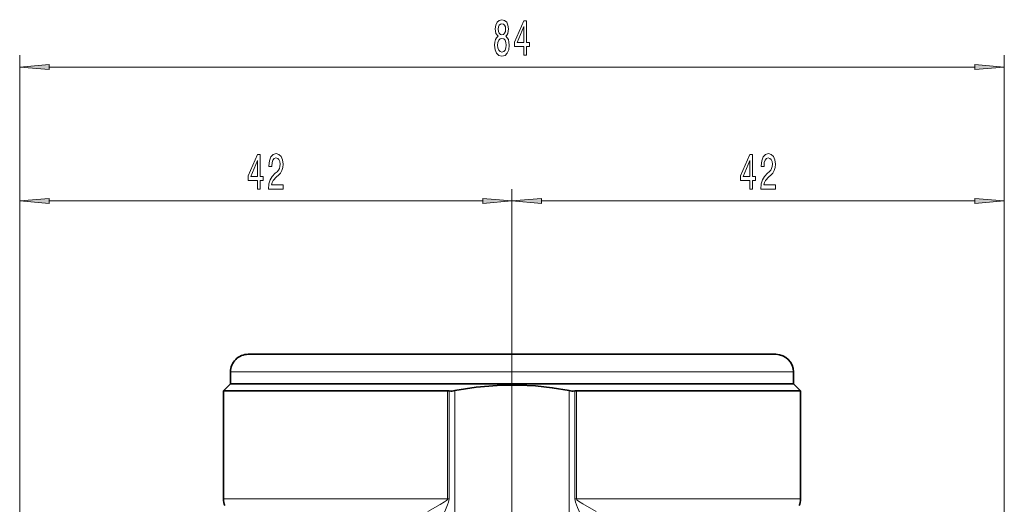
# Model space of a CAD drawing. Extents: x 0 to 420, y 0 to 297.
# Drawn here: x 97 to 181, y 186 to 227 of the extents above; entities that cross this region are included whole.
import ezdxf

# ---------------------------------------------------------------- set-up
doc = ezdxf.new("R2010")
doc.units = 0
doc.linetypes.add('DASHDOT', pattern=[18.5, 12, -3, 0.5, -3])

msp = doc.modelspace()

# ---------------------------------------------------------------- linework, layer by layer
at = {"color": 7, "lineweight": 13}
for p, q in [((96.925, 179.218), (96.925, 223.955)), ((180.525, 179.218), (180.525, 223.955)), ((99.416, 222.955), (178.035, 222.955)), ((96.925, 179.218), (96.925, 212.585)), ((138.725, 190.269), (138.725, 212.585)), ((138.725, 190.269), (138.725, 212.585)), ((180.525, 177.29), (180.525, 212.585)), ((99.416, 211.585), (136.235, 211.585)), ((141.216, 211.585), (178.035, 211.585)), ((114.825, 197.068), (114.832, 197.068)), ((114.832, 197.068), (162.625, 197.068)), ((133.256, 186.289), (133.256, 195.468)), ((133.398, 186.289), (133.398, 195.46)), ((133.876, 166.55), (133.876, 195.483)), ((143.574, 166.55), (143.574, 195.483)), ((144.052, 195.46), (144.052, 186.289)), ((144.194, 195.468), (144.194, 186.289)), ((114.225, 186.289), (133.256, 186.289)), ((133.398, 186.289), (133.256, 186.289)), ((144.052, 186.289), (144.194, 186.289)), ((144.194, 186.289), (160.226, 186.289)), ((163.225, 186.289), (160.226, 186.289))]:
    msp.add_line(p, q, dxfattribs=at)
at = {"color": 7, "lineweight": 35}
for p, q in [((116.325, 198.568), (116.331, 198.568)), ((116.331, 198.568), (161.125, 198.568)), ((114.825, 197.068), (114.825, 196.068)), ((162.625, 197.068), (162.625, 196.068)), ((114.825, 196.068), (114.225, 195.468)), ((114.825, 196.068), (114.832, 196.068)), ((114.832, 196.068), (159.699, 196.068)), ((159.699, 196.068), (162.625, 196.068)), ((162.625, 196.068), (163.225, 195.468)), ((114.225, 195.468), (133.256, 195.468)), ((114.225, 195.468), (114.225, 186.289)), ((144.194, 195.468), (160.226, 195.468)), ((160.226, 195.468), (163.225, 195.468)), ((163.225, 195.468), (163.225, 186.289))]:
    msp.add_line(p, q, dxfattribs=at)
at = {"color": 7, "linetype": 'DASHDOT', "lineweight": 13, "ltscale": 0.093494}
msp.add_line((138.725, 198.879), (138.725, 195.139), dxfattribs=at)
at = {"color": 7, "linetype": 'DASHDOT', "lineweight": 13}
msp.add_line((138.725, 190.269), (138.725, 105.91), dxfattribs=at)
at = {"color": 7, "lineweight": 13}
for points in [[(137.548, 225.572), (137.415, 225.451), (137.325, 225.282), (137.268, 225.071), (137.249, 224.816), (137.291, 224.431), (137.41, 224.133), (137.605, 223.942), (137.869, 223.869), (138.131, 223.942), (138.326, 224.133), (138.445, 224.431), (138.489, 224.816), (138.468, 225.071), (138.414, 225.282), (138.321, 225.451), (138.191, 225.572), (138.295, 225.676), (138.367, 225.818), (138.411, 225.991), (138.427, 226.203), (138.385, 226.51), (138.277, 226.756), (138.1, 226.916), (137.869, 226.977), (137.636, 226.916), (137.46, 226.756), (137.348, 226.51), (137.309, 226.203), (137.322, 225.991), (137.366, 225.818)], [(137.556, 226.169), (137.576, 226.359), (137.639, 226.506), (137.737, 226.596), (137.869, 226.631), (137.999, 226.596), (138.098, 226.506), (138.16, 226.359), (138.183, 226.169), (138.16, 225.974), (138.098, 225.823), (137.999, 225.723), (137.869, 225.693), (137.737, 225.728), (137.639, 225.823), (137.576, 225.974)], [(139.723, 223.955), (139.957, 223.955), (139.957, 224.699), (140.214, 224.699), (140.214, 225.045), (139.957, 225.045), (139.957, 226.89), (139.721, 226.89), (138.932, 225.079), (138.932, 224.699), (139.723, 224.699)], [(139.15, 225.045), (139.723, 226.389), (139.723, 225.045)], [(137.498, 224.824), (137.522, 225.053), (137.597, 225.226), (137.714, 225.339), (137.869, 225.377), (138.022, 225.339), (138.139, 225.226), (138.214, 225.053), (138.24, 224.824), (138.214, 224.578), (138.139, 224.392), (138.022, 224.271), (137.869, 224.232), (137.714, 224.271), (137.597, 224.392), (137.522, 224.578)], [(99.416, 223.173), (96.925, 222.955), (99.416, 222.737)], [(178.035, 222.737), (180.525, 222.955), (178.035, 223.173)], [(117.112, 212.585), (117.345, 212.585), (117.345, 213.329), (117.602, 213.329), (117.602, 213.674), (117.345, 213.674), (117.345, 215.52), (117.109, 215.52), (116.321, 213.709), (116.321, 213.329), (117.112, 213.329)], [(116.539, 213.674), (117.112, 215.019), (117.112, 213.674)], [(118.048, 212.585), (119.285, 212.585), (119.285, 212.957), (118.307, 212.957), (118.362, 213.16), (118.455, 213.329), (118.743, 213.635), (118.896, 213.765), (119.067, 213.951), (119.189, 214.167), (119.259, 214.422), (119.285, 214.712), (119.241, 215.075), (119.119, 215.36), (118.932, 215.542), (118.691, 215.607), (118.442, 215.533), (118.253, 215.33), (118.131, 215.006), (118.089, 214.578), (118.089, 214.517), (118.325, 214.517), (118.325, 214.552), (118.349, 214.846), (118.419, 215.062), (118.53, 215.2), (118.678, 215.248), (118.829, 215.205), (118.94, 215.097), (119.013, 214.928), (119.039, 214.716), (119.02, 214.517), (118.971, 214.349), (118.888, 214.202), (118.774, 214.072), (118.621, 213.934), (118.367, 213.666), (118.188, 213.38), (118.082, 213.035), (118.048, 212.598)], [(158.912, 212.585), (159.145, 212.585), (159.145, 213.329), (159.402, 213.329), (159.402, 213.674), (159.145, 213.674), (159.145, 215.52), (158.909, 215.52), (158.121, 213.709), (158.121, 213.329), (158.912, 213.329)], [(158.339, 213.674), (158.912, 215.019), (158.912, 213.674)], [(159.848, 212.585), (161.085, 212.585), (161.085, 212.957), (160.107, 212.957), (160.162, 213.16), (160.255, 213.329), (160.543, 213.635), (160.696, 213.765), (160.867, 213.951), (160.989, 214.167), (161.059, 214.422), (161.085, 214.712), (161.041, 215.075), (160.919, 215.36), (160.732, 215.542), (160.491, 215.607), (160.242, 215.533), (160.053, 215.33), (159.931, 215.006), (159.889, 214.578), (159.889, 214.517), (160.125, 214.517), (160.125, 214.552), (160.149, 214.846), (160.219, 215.062), (160.33, 215.2), (160.478, 215.248), (160.629, 215.205), (160.74, 215.097), (160.813, 214.928), (160.839, 214.716), (160.82, 214.517), (160.771, 214.349), (160.688, 214.202), (160.574, 214.072), (160.421, 213.934), (160.167, 213.666), (159.988, 213.38), (159.882, 213.035), (159.848, 212.598)], [(99.416, 211.803), (96.925, 211.585), (99.416, 211.367)], [(136.235, 211.367), (138.725, 211.585), (136.235, 211.803)], [(141.216, 211.803), (138.725, 211.585), (141.216, 211.367)], [(178.035, 211.367), (180.525, 211.585), (178.035, 211.803)]]:
    msp.add_lwpolyline(points, close=True, dxfattribs=at)
at = {"color": 7, "lineweight": 35}
msp.add_lwpolyline([(133.876, 195.483), (135.672, 195.774), (137.475, 195.935), (139.281, 195.961), (140.716, 195.885), (142.148, 195.725), (143.574, 195.483)], dxfattribs=at)
at = {"color": 7, "lineweight": 13}
for points in [[(131.587, 185.228), (132.623, 185.823), (132.989, 186.037), (133.16, 186.154), (133.238, 186.235), (133.256, 186.289)], [(132.574, 184.168), (132.724, 184.554), (133.071, 185.357), (133.259, 185.784), (133.346, 186.012), (133.398, 186.289)], [(144.052, 186.289), (144.104, 186.013), (144.289, 185.559), (144.652, 184.732), (144.876, 184.168)], [(144.194, 186.289), (144.198, 186.265), (144.222, 186.22), (144.263, 186.177), (144.366, 186.099), (144.727, 185.88), (145.863, 185.228)]]:
    msp.add_lwpolyline(points, dxfattribs=at)
at = {"color": 7, "lineweight": 35}
for centre, radius, start, end in [((116.325, 197.068), 1.5, 90, 180.00001), ((161.125, 197.068), 1.5, 0, 90), ((133.256, 194.168), 1.3, 83.73119, 90.03688), ((133.562, 197.025), 1.574, 264.03795, 281.5105), ((143.888, 197.025), 1.574, 258.4895, 275.96205), ((144.194, 194.168), 1.3, 89.96312, 96.2688), ((115.725, 186.289), 1.5, 180.00001, 202.1802), ((161.725, 186.289), 1.5, 337.81981, 0)]:
    msp.add_arc(centre, radius, start, end, dxfattribs=at)
at = {"color": 7, "lineweight": 13}
for points in [[(99.416, 223.173), (96.925, 222.955), (99.416, 223.173), (99.416, 222.737)], [(178.035, 222.737), (180.525, 222.955), (178.035, 222.737), (178.035, 223.173)], [(99.416, 211.803), (96.925, 211.585), (99.416, 211.803), (99.416, 211.367)], [(136.235, 211.367), (138.725, 211.585), (136.235, 211.367), (136.235, 211.803)], [(141.216, 211.803), (138.725, 211.585), (141.216, 211.803), (141.216, 211.367)], [(178.035, 211.367), (180.525, 211.585), (178.035, 211.367), (178.035, 211.803)]]:
    msp.add_solid(points, dxfattribs=at)

doc.saveas('drawing.dxf')
